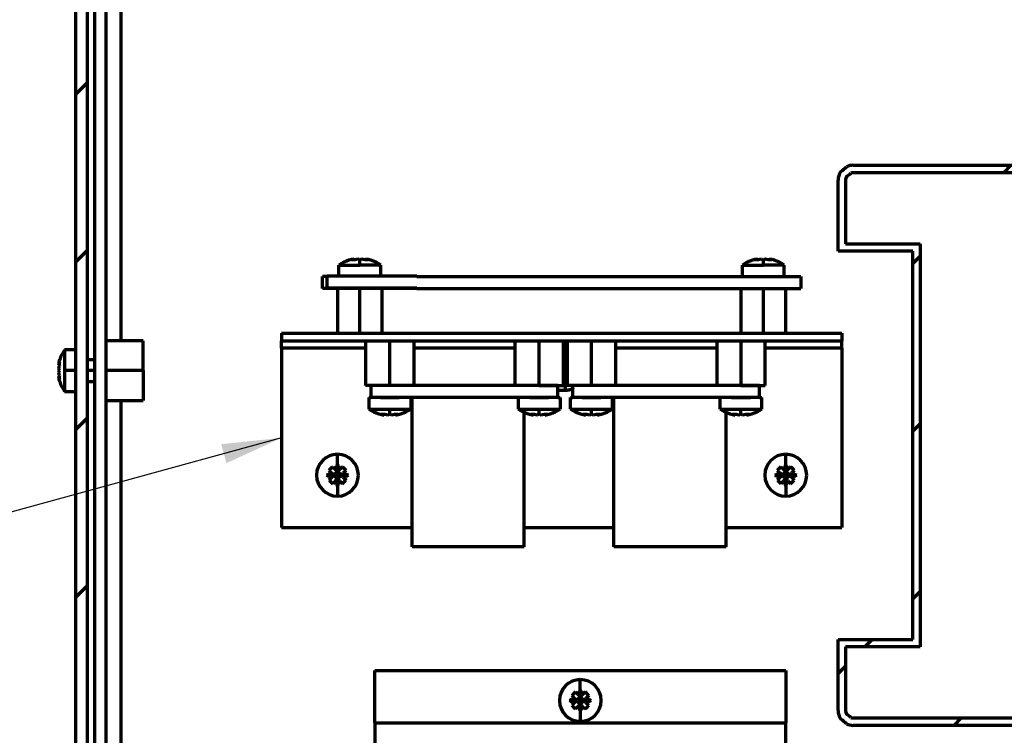
# Model space of a CAD drawing. Units: millimetres. Extents: x 4412 to 9331, y -878 to -17.
# Drawn here: x 8486 to 8617, y -500 to -404 of the extents above; entities that cross this region are included whole.
import ezdxf

# ---------------------------------------------------------------- set-up
doc = ezdxf.new("R2010")
doc.units = ezdxf.units.MM
doc.layers.add('1轮廓实线层', color=7, linetype='Continuous', lineweight=70)
doc.dimstyles.get("Standard").update_dxf_attribs({"dimtxt": 6, "dimasz": 2, "dimexe": 0.18, "dimexo": 0.0625, "dimgap": 0.09, "dimtad": 0, "dimtih": 1, "dimtoh": 1, "dimdec": 1, "dimzin": 12, "dimdsep": 46, "dimtxsty": 'Standard', "dimcen": 0.09, "dimadec": 0, "dimazin": 0, "dimtfac": 1, "dimtdec": 1, "dimtofl": 0, "dimtmove": 0, "dimatfit": 3, "dimfxl": 1, "dimtolj": 1, "dimtzin": 0, "dimarcsym": 0})
pattern_1 = [(45, (8451.037, -680.656), (-11.2253, 11.2253), [])]

msp = doc.modelspace()

# ---------------------------------------------------------------- hatches: boundary and pattern name
at = {"layer": '1轮廓实线层'}
h = msp.add_hatch(dxfattribs=at)
h.set_pattern_fill('ANSI31', color=256, scale=5, angle=360, style=0)
h.set_pattern_definition(pattern_1)
edge = h.paths.add_edge_path(flags=0)
edge.add_spline(control_points=[(8499.21, -603.24), (8499.12, -603.34), (8499.04, -603.45), (8498.96, -603.55)], knot_values=[0, 0, 0, 0, 1, 1, 1, 1], degree=3, periodic=0)
edge.add_line((8498.96, -603.55), (8493.46, -603.55))
edge.add_spline(control_points=[(8493.46, -603.55), (8493.38, -603.45), (8493.29, -603.34), (8493.21, -603.24)], knot_values=[0, 0, 0, 0, 1, 1, 1, 1], degree=3, periodic=0)
edge.add_line((8493.21, -603.24), (8493.21, -312.78))
edge.add_spline(control_points=[(8493.21, -312.78), (8493.29, -312.68), (8493.38, -312.58), (8493.46, -312.47)], knot_values=[0, 0, 0, 0, 1, 1, 1, 1], degree=3, periodic=0)
edge.add_line((8493.46, -312.47), (8498.96, -312.47))
edge.add_spline(control_points=[(8498.96, -312.47), (8499.04, -312.58), (8499.12, -312.68), (8499.21, -312.78)], knot_values=[0, 0, 0, 0, 1, 1, 1, 1], degree=3, periodic=0)
edge.add_line((8499.21, -312.78), (8499.21, -315.17))
edge.add_line((8499.21, -315.17), (8494.71, -315.17))
edge.add_line((8494.71, -315.17), (8494.71, -600.85))
edge.add_line((8494.71, -600.85), (8499.21, -600.85))
edge.add_line((8499.21, -600.85), (8499.21, -603.24))
edge = h.paths.add_edge_path(flags=0)
edge.add_spline(control_points=[(8707.21, -312.78), (8707.29, -312.68), (8707.38, -312.58), (8707.46, -312.47)], knot_values=[0, 0, 0, 0, 1, 1, 1, 1], degree=3, periodic=0)
edge.add_line((8707.46, -312.47), (8712.96, -312.47))
edge.add_spline(control_points=[(8712.96, -312.47), (8713.04, -312.58), (8713.12, -312.68), (8713.21, -312.78)], knot_values=[0, 0, 0, 0, 1, 1, 1, 1], degree=3, periodic=0)
edge.add_line((8713.21, -312.78), (8713.21, -603.24))
edge.add_spline(control_points=[(8713.21, -603.24), (8713.12, -603.34), (8713.04, -603.45), (8712.96, -603.55)], knot_values=[0, 0, 0, 0, 1, 1, 1, 1], degree=3, periodic=0)
edge.add_line((8712.96, -603.55), (8707.46, -603.55))
edge.add_spline(control_points=[(8707.46, -603.55), (8707.38, -603.45), (8707.29, -603.34), (8707.21, -603.24)], knot_values=[0, 0, 0, 0, 1, 1, 1, 1], degree=3, periodic=0)
edge.add_line((8707.21, -603.24), (8707.21, -600.85))
edge.add_line((8707.21, -600.85), (8711.71, -600.85))
edge.add_line((8711.71, -600.85), (8711.71, -315.17))
edge.add_line((8711.71, -315.17), (8707.21, -315.17))
edge.add_line((8707.21, -315.17), (8707.21, -312.78))
edge = h.paths.add_edge_path(flags=0)
edge.add_line((8711.71, -304.53), (8713.21, -304.53))
edge.add_line((8713.21, -304.53), (8713.21, -310.24))
edge.add_spline(control_points=[(8713.21, -310.24), (8713.12, -310.34), (8713.04, -310.45), (8712.96, -310.55)], knot_values=[0, 0, 0, 0, 1, 1, 1, 1], degree=3, periodic=0)
edge.add_line((8712.96, -310.55), (8707.46, -310.55))
edge.add_spline(control_points=[(8707.46, -310.55), (8707.38, -310.45), (8707.29, -310.34), (8707.21, -310.24)], knot_values=[0, 0, 0, 0, 1, 1, 1, 1], degree=3, periodic=0)
edge.add_line((8707.21, -310.24), (8707.21, -307.85))
edge.add_line((8707.21, -307.85), (8711.71, -307.85))
edge.add_line((8711.71, -307.85), (8711.71, -304.53))
edge = h.paths.add_edge_path(flags=0)
edge.add_line((8711.71, -613.01), (8711.71, -608.17))
edge.add_line((8711.71, -608.17), (8707.21, -608.17))
edge.add_line((8707.21, -608.17), (8707.21, -605.78))
edge.add_spline(control_points=[(8707.21, -605.78), (8707.29, -605.68), (8707.38, -605.58), (8707.46, -605.47)], knot_values=[0, 0, 0, 0, 1, 1, 1, 1], degree=3, periodic=0)
edge.add_line((8707.46, -605.47), (8712.96, -605.47))
edge.add_spline(control_points=[(8712.96, -605.47), (8713.04, -605.58), (8713.12, -605.68), (8713.21, -605.78)], knot_values=[0, 0, 0, 0, 1, 1, 1, 1], degree=3, periodic=0)
edge.add_line((8713.21, -605.78), (8713.21, -613.01))
edge.add_line((8713.21, -613.01), (8711.71, -613.01))
h.paths.add_polyline_path([(8494.73, -304.51), (8494.73, -303.01), (8711.69, -303.01), (8711.69, -304.51)], flags=0)
edge = h.paths.add_edge_path(flags=0)
edge.add_line((8493.46, -605.47), (8498.96, -605.47))
edge.add_spline(control_points=[(8498.96, -605.47), (8499.04, -605.58), (8499.12, -605.68), (8499.21, -605.78)], knot_values=[0, 0, 0, 0, 1, 1, 1, 1], degree=3, periodic=0)
edge.add_line((8499.21, -605.78), (8499.21, -608.17))
edge.add_line((8499.21, -608.17), (8494.71, -608.17))
edge.add_line((8494.71, -608.17), (8494.71, -613.01))
edge.add_line((8494.71, -613.01), (8493.21, -613.01))
edge.add_line((8493.21, -613.01), (8493.21, -605.78))
edge.add_spline(control_points=[(8493.21, -605.78), (8493.29, -605.68), (8493.38, -605.58), (8493.46, -605.47)], knot_values=[0, 0, 0, 0, 1, 1, 1, 1], degree=3, periodic=0)
edge = h.paths.add_edge_path(flags=0)
edge.add_spline(control_points=[(8493.46, -310.55), (8493.38, -310.45), (8493.29, -310.34), (8493.21, -310.24)], knot_values=[0, 0, 0, 0, 1, 1, 1, 1], degree=3, periodic=0)
edge.add_line((8493.21, -310.24), (8493.21, -304.53))
edge.add_line((8493.21, -304.53), (8494.71, -304.53))
edge.add_line((8494.71, -304.53), (8494.71, -307.85))
edge.add_line((8494.71, -307.85), (8499.21, -307.85))
edge.add_line((8499.21, -307.85), (8499.21, -310.24))
edge.add_spline(control_points=[(8499.21, -310.24), (8499.12, -310.34), (8499.04, -310.45), (8498.96, -310.55)], knot_values=[0, 0, 0, 0, 1, 1, 1, 1], degree=3, periodic=0)
edge.add_line((8498.96, -310.55), (8493.46, -310.55))
h = msp.add_hatch(dxfattribs=at)
h.set_pattern_fill('ANSI31', color=256, scale=5, angle=360, style=0)
h.set_pattern_definition(pattern_1)
edge = h.paths.add_edge_path(flags=0)
edge.add_arc((8597.21, -496.51), 1, 252.6495, 270)
edge.add_line((8597.21, -497.51), (8634.71, -497.51))
edge.add_arc((8634.71, -496.51), 1, 270, 287.3505)
edge.add_arc((8639.96, -502.76), 7.25, 126.9816, 133.0789, ccw=False)
edge.add_arc((8634.71, -496.51), 1, 332.71, 360)
edge.add_line((8635.71, -496.51), (8635.71, -425.51))
edge.add_arc((8634.71, -425.51), 1, 0, 27.29)
edge.add_arc((8639.96, -419.26), 7.25, 226.9211, 233.0184, ccw=False)
edge.add_arc((8634.71, -425.51), 1, 72.6495, 90)
edge.add_line((8634.71, -424.51), (8597.21, -424.51))
edge.add_arc((8597.21, -425.51), 1, 90, 107.3505)
edge.add_arc((8591.96, -419.26), 7.25, 306.9816, 313.0789, ccw=False)
edge.add_arc((8597.21, -425.51), 1, 152.71, 180)
edge.add_line((8596.21, -425.51), (8596.21, -434.01))
edge.add_line((8596.21, -434.01), (8606.21, -434.01))
edge.add_line((8606.21, -434.01), (8606.21, -488.01))
edge.add_line((8606.21, -488.01), (8596.21, -488.01))
edge.add_line((8596.21, -488.01), (8596.21, -496.51))
edge.add_arc((8597.21, -496.51), 1, 180, 207.29)
edge.add_arc((8591.96, -502.76), 7.25, 46.9211, 53.0184, ccw=False)
edge = h.paths.add_edge_path(flags=0)
edge.add_line((8605.21, -435.01), (8595.21, -435.01))
edge.add_line((8595.21, -435.01), (8595.21, -425.51))
edge.add_arc((8597.21, -425.51), 2, 144.8574, 180, ccw=False)
edge.add_arc((8591.96, -419.26), 6.25, 305.3331, 314.7274)
edge.add_arc((8597.21, -425.51), 2, 90, 115.2031, ccw=False)
edge.add_line((8597.21, -423.51), (8634.71, -423.51))
edge.add_arc((8634.71, -425.51), 2, 64.7969, 90, ccw=False)
edge.add_arc((8639.96, -419.26), 6.25, 225.2726, 234.6669)
edge.add_arc((8634.71, -425.51), 2, 0, 35.1426, ccw=False)
edge.add_line((8636.71, -425.51), (8636.71, -496.51))
edge.add_arc((8634.71, -496.51), 2, 324.8574, 360, ccw=False)
edge.add_arc((8639.96, -502.76), 6.25, 125.3331, 134.7274)
edge.add_arc((8634.71, -496.51), 2, 270, 295.2031, ccw=False)
edge.add_line((8634.71, -498.51), (8597.21, -498.51))
edge.add_arc((8597.21, -496.51), 2, 244.7969, 270, ccw=False)
edge.add_arc((8591.96, -502.76), 6.25, 45.2726, 54.6669)
edge.add_arc((8597.21, -496.51), 2, 180, 215.1426, ccw=False)
edge.add_line((8595.21, -496.51), (8595.21, -487.01))
edge.add_line((8595.21, -487.01), (8605.21, -487.01))
edge.add_line((8605.21, -487.01), (8605.21, -435.01))

# ---------------------------------------------------------------- linework, layer by layer
for p, q in [((8493.21, -603.24), (8493.21, -312.78)), ((8494.71, -315.17), (8494.71, -600.85)), ((8495.71, -560.52), (8495.71, -315.26)), ((8497.21, -315.26), (8497.21, -560.52)), ((8499.21, -340.01), (8499.21, -447.01)), ((8597.21, -423.51), (8634.71, -423.51)), ((8595.21, -435.01), (8595.21, -425.51)), ((8596.21, -425.51), (8596.21, -434.01)), ((8634.71, -424.51), (8597.21, -424.51)), ((8596.21, -434.01), (8606.21, -434.01)), ((8606.21, -434.01), (8606.21, -488.01)), ((8530.45, -436.08), (8530.49, -436.18)), ((8531.97, -436.08), (8531.93, -436.18)), ((8584.45, -436.08), (8584.49, -436.18)), ((8585.97, -436.08), (8585.93, -436.18)), ((8605.21, -435.01), (8595.21, -435.01)), ((8605.21, -487.01), (8605.21, -435.01)), ((8528.41, -436.87), (8531.21, -436.87)), ((8528.41, -438.31), (8528.41, -436.87)), ((8531.21, -436.87), (8531.21, -436.23)), ((8534.01, -436.87), (8531.21, -436.87)), ((8534.01, -438.31), (8534.01, -436.87)), ((8582.41, -438.41), (8582.41, -436.87)), ((8582.41, -436.87), (8585.21, -436.87)), ((8585.21, -436.87), (8585.21, -436.23)), ((8588.01, -436.87), (8585.21, -436.87)), ((8588.01, -438.41), (8588.01, -436.87)), ((8526.85, -438.41), (8526.21, -438.41)), ((8526.21, -440.01), (8526.21, -438.41)), ((8526.85, -438.31), (8538.85, -438.31)), ((8526.85, -439.91), (8526.85, -438.31)), ((8538.85, -438.41), (8538.85, -438.31)), ((8538.85, -438.41), (8590.21, -438.41)), ((8590.21, -438.41), (8590.21, -440.01)), ((8538.85, -440.01), (8526.21, -440.01)), ((8526.85, -439.91), (8538.85, -439.91)), ((8528.21, -440.01), (8528.21, -446.01)), ((8531.21, -446.01), (8531.21, -440.01)), ((8534.21, -446.01), (8534.21, -440.01)), ((8538.85, -439.91), (8538.85, -440.01)), ((8538.85, -440.01), (8590.21, -440.01)), ((8582.21, -440.01), (8582.21, -446.01)), ((8585.21, -446.01), (8585.21, -440.01)), ((8588.21, -446.01), (8588.21, -440.01)), ((8520.71, -446.01), (8520.71, -447.01)), ((8520.71, -446.01), (8595.71, -446.01)), ((8595.71, -446.01), (8595.71, -447.01)), ((8502.21, -447.01), (8497.21, -447.01)), ((8502.21, -451.01), (8502.21, -447.01)), ((8520.71, -448.01), (8520.71, -447.01)), ((8520.71, -447.01), (8595.71, -447.01)), ((8531.96, -448.01), (8520.71, -448.01)), ((8520.71, -448.01), (8520.71, -472.01)), ((8531.96, -447.01), (8531.96, -453.01)), ((8535.21, -453.01), (8535.21, -447.01)), ((8538.46, -453.01), (8538.46, -447.01)), ((8551.96, -448.01), (8538.46, -448.01)), ((8551.96, -447.01), (8551.96, -453.01)), ((8555.21, -453.01), (8555.21, -447.01)), ((8558.46, -453.01), (8558.46, -447.01)), ((8558.71, -447.3), (8558.46, -447.3)), ((8558.71, -447.3), (8558.71, -447.01)), ((8558.71, -452.96), (8558.71, -447.3)), ((8558.96, -447.01), (8558.96, -453.01)), ((8562.21, -453.01), (8562.21, -447.01)), ((8565.46, -453.01), (8565.46, -447.01)), ((8578.96, -448.01), (8565.46, -448.01)), ((8578.96, -447.01), (8578.96, -453.01)), ((8582.21, -447.01), (8582.21, -453.01)), ((8585.46, -453.01), (8585.46, -447.01)), ((8595.71, -448.01), (8585.46, -448.01)), ((8595.71, -448.01), (8595.71, -447.01)), ((8595.71, -448.01), (8595.71, -472.01)), ((8493.21, -448.21), (8491.67, -448.21)), ((8491.67, -448.21), (8491.67, -451.01)), ((8490.87, -450.25), (8490.98, -450.29)), ((8495.71, -449.57), (8494.71, -449.57)), ((8490.87, -451.77), (8490.98, -451.73)), ((8491.67, -451.01), (8491.67, -453.81)), ((8493.21, -451.01), (8491.67, -451.01)), ((8495.71, -451.01), (8494.71, -451.01)), ((8502.21, -451.01), (8497.21, -451.01)), ((8502.21, -451.01), (8502.21, -455.01)), ((8494.71, -452.45), (8495.71, -452.45)), ((8535.21, -453.01), (8531.96, -453.01)), ((8557.71, -453.01), (8532.71, -453.01)), ((8532.71, -454.61), (8532.71, -453.01)), ((8537.29, -453.01), (8535.21, -453.01)), ((8555.21, -453.01), (8553.13, -453.01)), ((8555.21, -453.01), (8558.46, -453.01)), ((8557.71, -454.61), (8557.71, -453.01)), ((8558.46, -452.96), (8558.71, -452.96)), ((8558.71, -453.67), (8558.71, -452.96)), ((8562.21, -453.01), (8558.96, -453.01)), ((8584.71, -453.01), (8559.71, -453.01)), ((8559.71, -454.61), (8559.71, -453.01)), ((8564.29, -453.01), (8562.21, -453.01)), ((8582.21, -453.01), (8580.13, -453.01)), ((8582.21, -453.01), (8585.46, -453.01)), ((8584.71, -454.61), (8584.71, -453.01)), ((8491.67, -453.81), (8493.21, -453.81)), ((8532.41, -454.61), (8532.71, -454.61)), ((8532.41, -454.61), (8532.41, -456.15)), ((8557.71, -454.61), (8532.71, -454.61)), ((8533.95, -454.61), (8536.47, -454.61)), ((8538.01, -454.61), (8538.01, -456.15)), ((8538.21, -474.61), (8538.21, -454.61)), ((8552.41, -454.61), (8552.41, -456.15)), ((8553.95, -454.61), (8556.47, -454.61)), ((8558.71, -453.67), (8557.71, -453.67)), ((8557.71, -454.61), (8558.01, -454.61)), ((8558.01, -454.61), (8558.01, -456.15)), ((8559.41, -456.15), (8559.41, -454.61)), ((8559.41, -454.61), (8559.71, -454.61)), ((8584.71, -454.61), (8559.71, -454.61)), ((8560.95, -454.61), (8563.47, -454.61)), ((8565.01, -456.15), (8565.01, -454.61)), ((8565.21, -474.61), (8565.21, -454.61)), ((8579.41, -456.15), (8579.41, -454.61)), ((8580.95, -454.61), (8583.47, -454.61)), ((8584.71, -454.61), (8585.01, -454.61)), ((8585.01, -456.15), (8585.01, -454.61)), ((8497.21, -455.01), (8502.21, -455.01)), ((8499.21, -455.01), (8499.21, -562.01)), ((8532.41, -456.15), (8535.21, -456.15)), ((8534.49, -456.84), (8534.45, -456.95)), ((8535.21, -456.79), (8535.21, -456.15)), ((8535.21, -456.15), (8538.01, -456.15)), ((8535.93, -456.84), (8535.97, -456.95)), ((8552.41, -456.15), (8555.21, -456.15)), ((8553.21, -474.61), (8553.21, -456.59)), ((8554.49, -456.84), (8554.45, -456.95)), ((8555.21, -456.79), (8555.21, -456.15)), ((8555.21, -456.15), (8558.01, -456.15)), ((8555.93, -456.84), (8555.97, -456.95)), ((8559.41, -456.15), (8562.21, -456.15)), ((8561.49, -456.84), (8561.45, -456.95)), ((8562.21, -456.15), (8565.01, -456.15)), ((8562.21, -456.79), (8562.21, -456.15)), ((8562.93, -456.84), (8562.97, -456.95)), ((8579.41, -456.15), (8582.21, -456.15)), ((8580.21, -474.61), (8580.21, -456.59)), ((8581.49, -456.84), (8581.45, -456.95)), ((8582.21, -456.15), (8585.01, -456.15)), ((8582.21, -456.79), (8582.21, -456.15)), ((8582.93, -456.84), (8582.97, -456.95)), ((8528.21, -463.55), (8528.21, -462.21)), ((8588.21, -463.55), (8588.21, -462.21)), ((8527.57, -463.87), (8527.95, -464.25)), ((8528.21, -464.52), (8528.21, -463.55)), ((8528.85, -463.87), (8528.47, -464.25)), ((8587.57, -463.87), (8587.95, -464.25)), ((8588.21, -464.52), (8588.21, -463.55)), ((8588.85, -463.87), (8588.47, -464.25)), ((8527.71, -465.01), (8526.74, -465.01)), ((8527.07, -464.37), (8527.45, -464.75)), ((8527.71, -465.01), (8527.45, -464.75)), ((8527.45, -465.27), (8527.71, -465.01)), ((8527.71, -465.01), (8528.21, -464.52)), ((8528.21, -465.51), (8527.71, -465.01)), ((8527.71, -465.01), (8528.21, -465.01)), ((8527.95, -464.25), (8528.21, -464.52)), ((8527.96, -464.76), (8528.21, -465.01)), ((8528.21, -465.01), (8527.96, -465.26)), ((8528.47, -464.25), (8528.21, -464.52)), ((8528.7, -465.01), (8528.21, -464.52)), ((8528.21, -465.01), (8528.21, -464.52)), ((8528.46, -464.76), (8528.21, -465.01)), ((8528.21, -465.01), (8528.21, -465.51)), ((8528.21, -465.51), (8528.7, -465.01)), ((8528.7, -465.01), (8528.21, -465.01)), ((8528.21, -465.01), (8528.46, -465.26)), ((8528.7, -465.01), (8528.97, -464.75)), ((8528.7, -465.01), (8529.67, -465.01)), ((8528.97, -465.27), (8528.7, -465.01)), ((8529.35, -464.37), (8528.97, -464.75)), ((8587.71, -465.01), (8586.74, -465.01)), ((8587.07, -464.37), (8587.45, -464.75)), ((8587.71, -465.01), (8587.45, -464.75)), ((8587.45, -465.27), (8587.71, -465.01)), ((8587.71, -465.01), (8588.21, -464.52)), ((8588.21, -465.51), (8587.71, -465.01)), ((8587.71, -465.01), (8588.21, -465.01)), ((8587.95, -464.25), (8588.21, -464.52)), ((8587.96, -464.76), (8588.21, -465.01)), ((8588.21, -465.01), (8587.96, -465.26)), ((8588.47, -464.25), (8588.21, -464.52)), ((8588.7, -465.01), (8588.21, -464.52)), ((8588.21, -465.01), (8588.21, -464.52)), ((8588.46, -464.76), (8588.21, -465.01)), ((8588.21, -465.01), (8588.21, -465.51)), ((8588.7, -465.01), (8588.21, -465.01)), ((8588.21, -465.01), (8588.46, -465.26)), ((8588.21, -465.51), (8588.7, -465.01)), ((8588.7, -465.01), (8588.97, -464.75)), ((8588.97, -465.27), (8588.7, -465.01)), ((8588.7, -465.01), (8589.67, -465.01)), ((8589.35, -464.37), (8588.97, -464.75)), ((8527.45, -465.27), (8527.07, -465.66)), ((8527.95, -465.77), (8527.57, -466.15)), ((8527.95, -465.77), (8528.21, -465.51)), ((8528.47, -465.77), (8528.21, -465.51)), ((8528.21, -465.51), (8528.21, -466.48)), ((8528.21, -466.48), (8528.21, -467.81)), ((8528.47, -465.77), (8528.85, -466.15)), ((8528.97, -465.27), (8529.35, -465.66)), ((8587.45, -465.27), (8587.07, -465.66)), ((8587.95, -465.77), (8587.57, -466.15)), ((8587.95, -465.77), (8588.21, -465.51)), ((8588.47, -465.77), (8588.21, -465.51)), ((8588.21, -465.51), (8588.21, -466.48)), ((8588.21, -466.48), (8588.21, -467.81)), ((8588.47, -465.77), (8588.85, -466.15)), ((8588.97, -465.27), (8589.35, -465.66)), ((8520.71, -472.01), (8538.21, -472.01)), ((8553.21, -472.01), (8565.21, -472.01)), ((8580.21, -472.01), (8595.71, -472.01)), ((8553.21, -474.61), (8538.21, -474.61)), ((8580.21, -474.61), (8565.21, -474.61)), ((8595.21, -496.51), (8595.21, -487.01)), ((8595.21, -487.01), (8605.21, -487.01)), ((8606.21, -488.01), (8596.21, -488.01)), ((8596.21, -488.01), (8596.21, -496.51)), ((8533.21, -491.18), (8588.21, -491.18)), ((8533.21, -498.18), (8533.21, -491.18)), ((8588.21, -491.18), (8588.21, -498.18)), ((8560.71, -493.71), (8560.71, -492.38)), ((8560.07, -494.04), (8560.45, -494.42)), ((8560.71, -494.68), (8560.71, -493.71)), ((8561.35, -494.04), (8560.97, -494.42)), ((8560.21, -495.18), (8559.24, -495.18)), ((8559.57, -494.53), (8559.95, -494.92)), ((8559.95, -495.44), (8559.57, -495.82)), ((8560.21, -495.18), (8559.95, -494.92)), ((8559.95, -495.44), (8560.21, -495.18)), ((8560.21, -495.18), (8560.71, -494.68)), ((8560.71, -495.67), (8560.21, -495.18)), ((8560.21, -495.18), (8560.71, -495.18)), ((8560.45, -494.42), (8560.71, -494.68)), ((8560.46, -494.93), (8560.71, -495.18)), ((8560.71, -495.18), (8560.46, -495.43)), ((8560.97, -494.42), (8560.71, -494.68)), ((8561.2, -495.18), (8560.71, -494.68)), ((8560.71, -495.18), (8560.71, -494.68)), ((8560.96, -494.93), (8560.71, -495.18)), ((8560.71, -495.18), (8560.71, -495.67)), ((8560.71, -495.18), (8560.96, -495.43)), ((8561.2, -495.18), (8560.71, -495.18)), ((8560.71, -495.67), (8561.2, -495.18)), ((8561.2, -495.18), (8561.47, -494.92)), ((8561.47, -495.44), (8561.2, -495.18)), ((8561.2, -495.18), (8562.17, -495.18)), ((8561.85, -494.53), (8561.47, -494.92)), ((8561.47, -495.44), (8561.85, -495.82)), ((8560.45, -495.93), (8560.07, -496.32)), ((8560.45, -495.93), (8560.71, -495.67)), ((8560.71, -495.67), (8560.71, -496.64)), ((8560.97, -495.93), (8560.71, -495.67)), ((8560.71, -496.64), (8560.71, -497.98)), ((8560.97, -495.93), (8561.35, -496.32)), ((8597.21, -497.51), (8634.71, -497.51)), ((8533.21, -498.18), (8533.21, -501.18)), ((8533.21, -498.18), (8588.21, -498.18)), ((8588.21, -501.18), (8588.21, -498.18)), ((8634.71, -498.51), (8597.21, -498.51))]:
    msp.add_line(p, q, dxfattribs=at)
for centre, radius, start, end in [((8591.96, -419.26), 6.25, 305.3331, 314.7274), ((8597.21, -425.51), 2, 90, 115.2031), ((8597.21, -425.51), 2, 144.8574, 180), ((8597.21, -425.51), 1, 152.71, 180), ((8591.96, -419.26), 7.25, 306.9816, 313.0789), ((8597.21, -425.51), 1, 90, 107.3505), ((8531.21, -441.01), 5, 107.0279, 124.0558), ((8531.21, -441.01), 5, 55.9442, 72.9721), ((8585.21, -441.01), 5, 107.0279, 124.0558), ((8585.21, -441.01), 5, 55.9442, 72.9721), ((8495.81, -451.01), 5, 145.9442, 162.9721), ((8495.81, -451.01), 5, 197.0279, 214.0558), ((8535.21, -452.01), 5, 235.9442, 252.9721), ((8535.21, -452.01), 5, 287.0279, 304.0558), ((8555.21, -452.01), 5, 235.9442, 252.9721), ((8555.21, -452.01), 5, 287.0279, 304.0558), ((8562.21, -452.01), 5, 235.9442, 252.9721), ((8562.21, -452.01), 5, 287.0279, 304.0558), ((8582.21, -452.01), 5, 235.9442, 252.9721), ((8582.21, -452.01), 5, 287.0279, 304.0558), ((8528.21, -465.01), 2.8, 90, 180), ((8528.21, -465.01), 2.8, 0, 90), ((8588.21, -465.01), 2.8, 90, 180), ((8588.21, -465.01), 2.8, 0, 90), ((8528.21, -465.01), 2.8, 180, 270), ((8528.21, -465.01), 2.8, 270, 0), ((8588.21, -465.01), 2.8, 180, 270), ((8588.21, -465.01), 2.8, 270, 0), ((8560.71, -495.18), 2.8, 90, 180), ((8560.71, -495.18), 2.8, 0, 90), ((8560.71, -495.18), 2.8, 180, 270), ((8560.71, -495.18), 2.8, 270, 0), ((8597.21, -496.51), 2, 180, 215.1426), ((8597.21, -496.51), 1, 180, 207.29), ((8591.96, -502.76), 6.25, 45.2726, 54.6669), ((8591.96, -502.76), 7.25, 46.9211, 53.0184), ((8597.21, -496.51), 1, 252.6495, 270), ((8597.21, -496.51), 2, 244.7969, 270)]:
    msp.add_arc(centre, radius, start, end, dxfattribs=at)
for centre, major_axis, ratio, start_param, end_param in [((8531.56, -440.49), (3.99, -2.67), 0.894427, 2.351344, 2.512115), ((8530.96, -441.01), (0, 4.99), 0.707107, 0.144761, 0.255519), ((8532.33, -439.74), (3.42, -3.03), 0.552158, 2.506539, 2.659887), ((8531.46, -441.01), (0, 4.99), 0.707107, 0.144761, 0.255519), ((8532.47, -440.49), (1.84, -4.43), 0.248892, 2.740066, 2.900838), ((8529.95, -440.49), (1.84, 4.43), 0.248892, 0.240755, 0.401526), ((8530.96, -441.01), (0, 4.99), 0.707107, 6.027667, 6.138425), ((8530.09, -439.74), (-3.42, -3.03), 0.552158, 3.623299, 3.776647), ((8530.86, -440.49), (3.99, 2.67), 0.894427, 0.629477, 0.790249), ((8531.46, -441.01), (0, 4.99), 0.707107, 6.027667, 6.138425), ((8585.56, -440.49), (3.99, -2.67), 0.894427, 2.351344, 2.512115), ((8584.96, -441.01), (0, 4.99), 0.707107, 0.144761, 0.255519), ((8586.33, -439.74), (3.42, -3.03), 0.552158, 2.506539, 2.659887), ((8585.46, -441.01), (0, 4.99), 0.707107, 0.144761, 0.255519), ((8586.47, -440.49), (1.84, -4.43), 0.248892, 2.740066, 2.900838), ((8583.95, -440.49), (1.84, 4.43), 0.248892, 0.240755, 0.401526), ((8584.96, -441.01), (0, 4.99), 0.707107, 6.027667, 6.138425), ((8584.09, -439.74), (-3.42, -3.03), 0.552158, 3.623299, 3.776647), ((8585.46, -441.01), (0, 4.99), 0.707107, 6.027667, 6.138425), ((8584.86, -440.49), (3.99, 2.67), 0.894427, 0.629477, 0.790249), ((8495.28, -451.36), (-2.67, 3.99), 0.894427, 0.629477, 0.790249), ((8495.81, -450.76), (4.99, 0), 0.707107, 2.886074, 2.996832), ((8495.81, -451.26), (4.99, 0), 0.707107, 2.886074, 2.996832), ((8494.54, -452.13), (-3.03, 3.42), 0.552158, 0.481706, 0.635054), ((8495.28, -452.27), (-4.43, 1.84), 0.248892, 0.240755, 0.401526), ((8495.28, -449.75), (4.43, 1.84), 0.248892, 2.740066, 2.900838), ((8495.81, -450.76), (-4.99, 0), 0.707107, 0.144761, 0.255519), ((8495.81, -451.26), (-4.99, 0), 0.707107, 0.144761, 0.255519), ((8495.28, -450.66), (2.67, 3.99), 0.894427, 2.351344, 2.512115), ((8494.54, -449.89), (-3.03, -3.42), 0.552158, 5.648131, 5.801479), ((8535.56, -452.54), (-3.99, -2.67), 0.894427, 0.629477, 0.790249), ((8536.33, -453.28), (3.42, 3.03), 0.552158, 3.623299, 3.776647), ((8534.96, -452.01), (0, 4.99), 0.707107, 2.886074, 2.996832), ((8535.46, -452.01), (0, 4.99), 0.707107, 2.886074, 2.996832), ((8536.47, -452.54), (-1.84, -4.43), 0.248892, 0.240755, 0.401526), ((8533.95, -452.54), (-1.84, 4.43), 0.248892, 2.740066, 2.900838), ((8534.96, -452.01), (0, 4.99), 0.707107, 3.286353, 3.397111), ((8534.09, -453.28), (-3.42, 3.03), 0.552158, 2.506539, 2.659887), ((8534.86, -452.54), (-3.99, 2.67), 0.894427, 2.351344, 2.512115), ((8535.46, -452.01), (0, 4.99), 0.707107, 3.286353, 3.397111), ((8555.56, -452.54), (-3.99, -2.67), 0.894427, 0.629477, 0.790249), ((8556.33, -453.28), (3.42, 3.03), 0.552158, 3.623299, 3.776647), ((8554.96, -452.01), (0, 4.99), 0.707107, 2.886074, 2.996832), ((8555.46, -452.01), (0, 4.99), 0.707107, 2.886074, 2.996832), ((8556.47, -452.54), (-1.84, -4.43), 0.248892, 0.240755, 0.401526), ((8553.95, -452.54), (-1.84, 4.43), 0.248892, 2.740066, 2.900838), ((8554.96, -452.01), (0, 4.99), 0.707107, 3.286353, 3.397111), ((8554.09, -453.28), (-3.42, 3.03), 0.552158, 2.506539, 2.659887), ((8554.86, -452.54), (-3.99, 2.67), 0.894427, 2.351344, 2.512115), ((8555.46, -452.01), (0, 4.99), 0.707107, 3.286353, 3.397111), ((8562.56, -452.54), (-3.99, -2.67), 0.894427, 0.629477, 0.790249), ((8563.33, -453.28), (3.42, 3.03), 0.552158, 3.623299, 3.776647), ((8561.96, -452.01), (0, 4.99), 0.707107, 2.886074, 2.996832), ((8562.46, -452.01), (0, 4.99), 0.707107, 2.886074, 2.996832), ((8563.47, -452.54), (-1.84, -4.43), 0.248892, 0.240755, 0.401526), ((8560.95, -452.54), (-1.84, 4.43), 0.248892, 2.740066, 2.900838), ((8561.96, -452.01), (0, 4.99), 0.707107, 3.286353, 3.397111), ((8561.09, -453.28), (-3.42, 3.03), 0.552158, 2.506539, 2.659887), ((8561.86, -452.54), (-3.99, 2.67), 0.894427, 2.351344, 2.512115), ((8562.46, -452.01), (0, 4.99), 0.707107, 3.286353, 3.397111), ((8582.56, -452.54), (-3.99, -2.67), 0.894427, 0.629477, 0.790249), ((8583.33, -453.28), (3.42, 3.03), 0.552158, 3.623299, 3.776647), ((8581.96, -452.01), (0, 4.99), 0.707107, 2.886074, 2.996832), ((8582.46, -452.01), (0, 4.99), 0.707107, 2.886074, 2.996832), ((8583.47, -452.54), (-1.84, -4.43), 0.248892, 0.240755, 0.401526), ((8580.95, -452.54), (-1.84, 4.43), 0.248892, 2.740066, 2.900838), ((8581.96, -452.01), (0, 4.99), 0.707107, 3.286353, 3.397111), ((8581.09, -453.28), (-3.42, 3.03), 0.552158, 2.506539, 2.659887), ((8581.86, -452.54), (-3.99, 2.67), 0.894427, 2.351344, 2.512115), ((8582.46, -452.01), (0, 4.99), 0.707107, 3.286353, 3.397111), ((8529.33, -466.13), (3.23, 3.23), 0.624695, 1.494122, 1.64747), ((8529.47, -465.36), (-1.29, -4.62), 0.371554, 4.413889, 4.574661), ((8526.95, -465.36), (-1.29, 4.62), 0.371554, 4.850117, 5.010889), ((8527.09, -466.13), (-3.23, 3.23), 0.624695, 4.635715, 4.789063), ((8589.33, -466.13), (3.23, 3.23), 0.624695, 1.494122, 1.64747), ((8589.47, -465.36), (-1.29, -4.62), 0.371554, 4.413889, 4.574661), ((8586.95, -465.36), (-1.29, 4.62), 0.371554, 4.850117, 5.010889), ((8587.09, -466.13), (-3.23, 3.23), 0.624695, 4.635715, 4.789063), ((8528.56, -466.27), (-4.62, -1.29), 0.371554, 4.850117, 5.010889), ((8528.56, -463.75), (4.62, -1.29), 0.371554, 4.413889, 4.574661), ((8527.86, -466.27), (-4.62, 1.29), 0.371554, 4.413889, 4.574661), ((8527.86, -463.75), (4.62, 1.29), 0.371554, 4.850117, 5.010889), ((8588.56, -466.27), (-4.62, -1.29), 0.371554, 4.850117, 5.010889), ((8588.56, -463.75), (4.62, -1.29), 0.371554, 4.413889, 4.574661), ((8587.86, -466.27), (-4.62, 1.29), 0.371554, 4.413889, 4.574661), ((8587.86, -463.75), (4.62, 1.29), 0.371554, 4.850117, 5.010889), ((8529.33, -463.89), (3.23, -3.23), 0.624695, 4.635715, 4.789063), ((8529.47, -464.66), (1.29, -4.62), 0.371554, 4.850117, 5.010889), ((8526.95, -464.66), (1.29, 4.62), 0.371554, 4.413889, 4.574661), ((8527.09, -463.89), (-3.23, -3.23), 0.624695, 1.494122, 1.64747), ((8589.33, -463.89), (3.23, -3.23), 0.624695, 4.635715, 4.789063), ((8589.47, -464.66), (1.29, -4.62), 0.371554, 4.850117, 5.010889), ((8586.95, -464.66), (1.29, 4.62), 0.371554, 4.413889, 4.574661), ((8587.09, -463.89), (-3.23, -3.23), 0.624695, 1.494122, 1.64747), ((8561.83, -496.3), (3.23, 3.23), 0.624695, 1.494122, 1.64747), ((8561.97, -495.53), (-1.29, -4.62), 0.371554, 4.413889, 4.574661), ((8559.45, -495.53), (-1.29, 4.62), 0.371554, 4.850117, 5.010889), ((8559.59, -496.3), (-3.23, 3.23), 0.624695, 4.635715, 4.789063), ((8561.06, -496.44), (-4.62, -1.29), 0.371554, 4.850117, 5.010889), ((8561.06, -493.92), (4.62, -1.29), 0.371554, 4.413889, 4.574661), ((8560.36, -496.44), (-4.62, 1.29), 0.371554, 4.413889, 4.574661), ((8560.36, -493.92), (4.62, 1.29), 0.371554, 4.850117, 5.010889), ((8561.83, -494.06), (3.23, -3.23), 0.624695, 4.635715, 4.789063), ((8561.97, -494.83), (1.29, -4.62), 0.371554, 4.850117, 5.010889), ((8559.45, -494.83), (1.29, 4.62), 0.371554, 4.413889, 4.574661), ((8559.59, -494.06), (-3.23, -3.23), 0.624695, 1.494122, 1.64747)]:
    msp.add_ellipse(centre, major_axis=major_axis, ratio=ratio, start_param=start_param, end_param=end_param, dxfattribs=at)
for points, knots in [([(8558.96, -447.31), (8558.96, -447.31), (8558.88, -447.31), (8558.79, -447.31), (8558.71, -447.3)], [0, 0, 0, 0, 0.00632, 1, 1, 1, 1]), ([(8558.71, -452.96), (8558.77, -452.96), (8558.85, -452.95), (8558.93, -452.94), (8558.95, -452.94)], [0, 0, 0, 0, 0.777597, 1, 1, 1, 1])]:
    msp.add_open_spline(points, degree=3, knots=knots, dxfattribs=at)
msp.add_rational_spline([(8559.71, -453.42), (8559.38, -453.59), (8559.05, -453.67), (8558.71, -453.67)], [0.897106582114, 0.92131361552, 0.955611421482, 1], degree=3, dxfattribs=at)

# ---------------------------------------------------------------- leaders
at = {"lineweight": 18}
msp.add_leader([(8520.71, -460.01), (8469.4, -474.1), (8456.82, -474.1)], dimstyle='Standard', override={"dimasz": 8, "dimgap": 0.09, "dimtad": 0}, dxfattribs=at)

doc.saveas('drawing.dxf')
